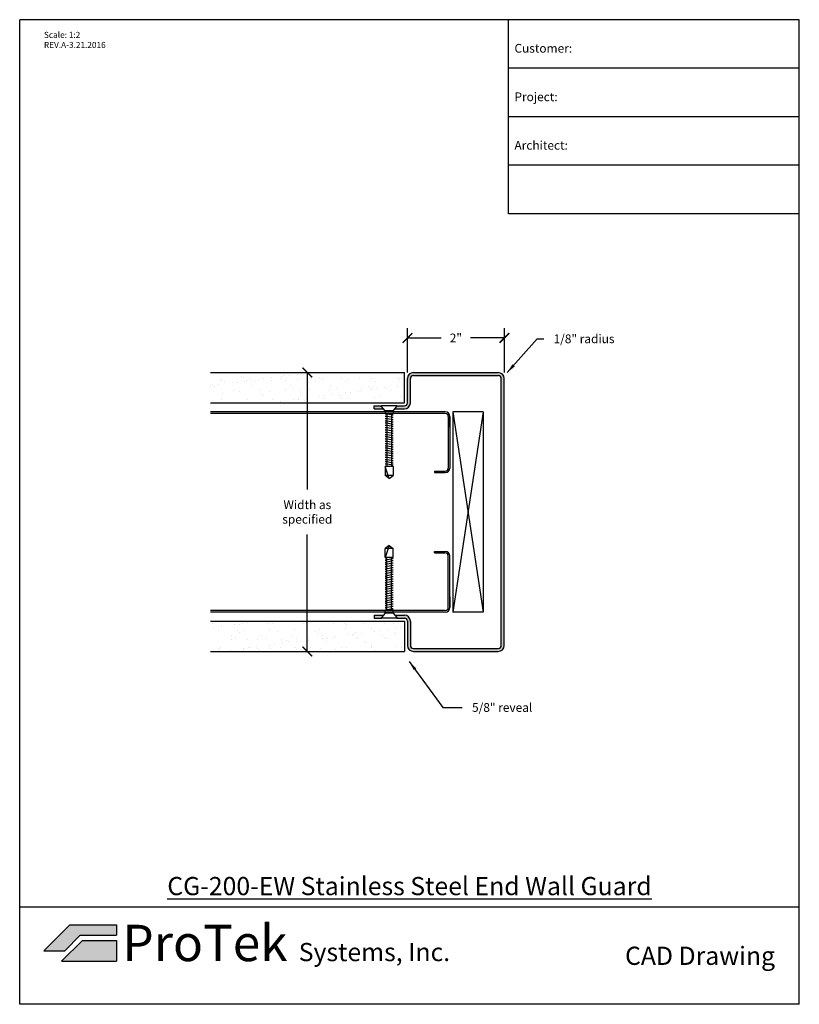
# Model space of a CAD drawing. Units: inches. Extents: x 88.9 to 96.9, y 89.3 to 99.5.
import ezdxf

# ---------------------------------------------------------------- set-up
doc = ezdxf.new("R2010")
doc.units = ezdxf.units.IN
doc.header["$MEASUREMENT"] = 0
doc.styles.get("Standard").update_dxf_attribs({"font": 'arial.ttf'})
doc.dimstyles.get("Standard").update_dxf_attribs({"dimtxt": 0.09, "dimasz": 0.1, "dimexe": 0.1, "dimexo": 0.0625, "dimgap": 0.1, "dimtad": 0, "dimtih": 1, "dimtoh": 1, "dimdec": 4, "dimzin": 0, "dimdsep": 46, "dimtxsty": 'Standard', "dimblk": 'ARCHTICK', "dimcen": 0, "dimadec": 0, "dimazin": 2, "dimtfac": 1, "dimtdec": 4, "dimtofl": 0, "dimtmove": 0, "dimatfit": 3, "dimfxl": 1, "dimtolj": 1, "dimtzin": 0, "dimarcsym": 0})

# ---------------------------------------------------------------- blocks, each defined once
blk = doc.blocks.new('_ArchTick')
at = {"color": 0, "linetype": 'ByBlock', "const_width": 0.15}
blk.add_lwpolyline([(-0.5, -0.5), (0.5, 0.5)], dxfattribs=at)
blk = doc.blocks.new('*D23')
at = {"color": 0, "lineweight": -2, "transparency": 16777216}
for p, q in [((92.898, 95.851), (92.898, 96.307)), ((93.898, 95.851), (93.898, 96.307)), ((92.898, 96.207), (93.245, 96.207)), ((93.898, 96.207), (93.55, 96.207))]:
    blk.add_line(p, q, dxfattribs=at)
at = {"layer": 'Defpoints', "color": 0, "transparency": 16777216}
for p in [(93.898, 96.207), (92.898, 95.788), (93.898, 95.788)]:
    blk.add_point(p, dxfattribs=at)
at = {"color": 0, "lineweight": -2, "transparency": 16777216, "xscale": 0.1, "yscale": 0.1, "zscale": 0.1, "rotation": 180}
blk.add_blockref('_ArchTick', (92.898, 96.207), dxfattribs=at)
at = {"color": 0, "lineweight": -2, "transparency": 16777216, "xscale": 0.1, "yscale": 0.1, "zscale": 0.1}
blk.add_blockref('_ArchTick', (93.898, 96.207), dxfattribs=at)
at = {"color": 0, "transparency": 16777216, "insert": (93.398, 96.207), "char_height": 0.09, "attachment_point": 5}
blk.add_mtext('\\A1;2"', dxfattribs=at)
blk = doc.blocks.new('*D22')
at = {"color": 0, "lineweight": -2, "transparency": 16777216}
for p, q in [((91.866, 95.851), (91.866, 94.646)), ((91.866, 92.976), (91.866, 94.18))]:
    blk.add_line(p, q, dxfattribs=at)
at = {"layer": 'Defpoints', "color": 0, "transparency": 16777216}
for p in [(91.866, 95.851), (91.866, 92.976), (91.866, 92.976)]:
    blk.add_point(p, dxfattribs=at)
at = {"color": 0, "lineweight": -2, "transparency": 16777216, "xscale": 0.1, "yscale": 0.1, "zscale": 0.1}
for p, rotation in [((91.866, 95.851), 90), ((91.866, 92.976), 270)]:
    blk.add_blockref('_ArchTick', p, dxfattribs=dict(at, rotation=rotation))
at = {"color": 0, "transparency": 16777216, "insert": (91.866, 94.413), "char_height": 0.09, "attachment_point": 5}
blk.add_mtext('\\A1;Width as\\Pspecified', dxfattribs=at)

msp = doc.modelspace()

# ---------------------------------------------------------------- hatches: boundary and pattern name
at = {"true_color": 0x939598}
h = msp.add_hatch(dxfattribs=at)
h.set_pattern_fill('AR-SAND', color=252, scale=0.1)
h.set_pattern_definition([(37.5, (123.92797, 124.4063), (-0.00629934, 0.1926824), [0, -0.152, 0, -0.17, 0, -0.1625]), (7.5, (123.92797, 124.4063), (0.1769777, 0.2822146), [0, -0.082, 0, -0.137, 0, -0.0525]), (327.5, (123.80497, 124.4063), (0.3114142, 0.0005659), [0, -0.05, 0, -0.18, 0, -0.235]), (317.5, (123.80497, 124.4063), (0.3006127, 0.0877676), [0, -0.025, 0, -0.118, 0, -0.135])])
h.paths.add_polyline_path([(92.86644, 95.85061), (90.86644, 95.85061), (90.86644, 95.53811), (92.86644, 95.53811)])
at = {"true_color": 0x003c71}
h = msp.add_hatch(color=156, dxfattribs=at)
h.dxf.hatch_style = 1
h.paths.add_polyline_path([(92.96019, 95.85061, 0.41421356), (92.89769, 95.78811), (92.89769, 95.53811, -0.41421356), (92.86644, 95.50686), (92.78819, 95.50686), (92.78819, 95.49942), (92.76749, 95.47561), (92.86644, 95.47561, 0.41421356), (92.92894, 95.53811), (92.92894, 95.78811, -0.41421356), (92.96019, 95.81936), (93.83519, 95.81936, -0.41421356), (93.86644, 95.78811), (93.86644, 93.03811, -0.41421356), (93.83519, 93.00686), (92.96019, 93.00686, -0.41421356), (92.92894, 93.03811), (92.92894, 93.28811, 0.41421356), (92.86644, 93.35061), (92.76749, 93.35061), (92.78819, 93.3268), (92.78819, 93.31936), (92.86644, 93.31936, -0.41421356), (92.89769, 93.28811), (92.89769, 93.03811, 0.41421356), (92.96019, 92.97561), (93.83519, 92.97561, 0.41421356), (93.89769, 93.03811), (93.89769, 95.78811, 0.41421356), (93.83519, 95.85061)])
h = msp.add_hatch(color=156, dxfattribs=at)
h.dxf.hatch_style = 1
h.paths.add_polyline_path([(92.63219, 95.50686), (92.55394, 95.50686), (92.55394, 95.47561), (92.65289, 95.47561), (92.63219, 95.49942)])
h.paths.add_polyline_path([(92.65289, 93.35061), (92.55394, 93.35061), (92.55394, 93.31936), (92.63219, 93.31936), (92.63219, 93.3268)])
at = {"true_color": 0x939598}
h = msp.add_hatch(dxfattribs=at)
h.set_pattern_fill('AR-SAND', color=252, scale=0.1)
h.set_pattern_definition([(37.5, (123.92797, 125.01567), (-0.00629934, 0.1926824), [0, -0.152, 0, -0.17, 0, -0.1625]), (7.5, (123.92797, 125.01567), (0.1769777, 0.2822146), [0, -0.082, 0, -0.137, 0, -0.0525]), (327.5, (123.80497, 125.01567), (0.3114142, 0.0005659), [0, -0.05, 0, -0.18, 0, -0.235]), (317.5, (123.80497, 125.01567), (0.3006127, 0.0877676), [0, -0.025, 0, -0.118, 0, -0.135])])
h.paths.add_polyline_path([(92.86644, 92.97561), (90.86644, 92.97561), (90.86644, 93.28811), (92.86644, 93.28811)])
at = {"true_color": 0x84bd00}
h = msp.add_hatch(color=62, dxfattribs=at)
h.dxf.hatch_style = 1
h.paths.add_polyline_path([(89.41758, 90.15794), (89.14972, 89.89008), (89.36401, 89.89008), (89.52472, 90.0508), (89.89972, 90.0508), (89.89972, 90.15794)])
at = {"true_color": 0x003c71}
h = msp.add_hatch(color=156, dxfattribs=at)
h.dxf.hatch_style = 1
h.paths.add_polyline_path([(89.89972, 89.78294), (89.89972, 89.99722), (89.54691, 89.99722), (89.33263, 89.78294)])

# ---------------------------------------------------------------- linework, layer by layer
at = {"color": 252, "true_color": 0x939598}
for p, q in [((96.93972, 99.48811), (88.89972, 99.48811)), ((88.89972, 89.33811), (88.89972, 99.48811)), ((93.93972, 97.48811), (93.93972, 99.48811)), ((96.93972, 89.33811), (96.93972, 99.48811)), ((96.93972, 98.98811), (93.93972, 98.98811)), ((96.93972, 98.48811), (93.93972, 98.48811)), ((96.93972, 97.98811), (93.93972, 97.98811)), ((96.93972, 97.48811), (93.93972, 97.48811)), ((90.86644, 95.85061), (92.86644, 95.85061)), ((92.86644, 95.53811), (92.86644, 95.85061)), ((90.86644, 95.53811), (92.86644, 95.53811)), ((90.86644, 93.28811), (92.86644, 93.28811)), ((92.86644, 93.28811), (92.86644, 92.97561)), ((90.86644, 92.97561), (92.86644, 92.97561)), ((96.93972, 90.33811), (88.89972, 90.33811)), ((96.93972, 89.33811), (88.89972, 89.33811))]:
    msp.add_line(p, q, dxfattribs=at)
at = {"color": 156, "true_color": 0x003c71}
for p, q in [((92.96019, 95.85061), (93.83519, 95.85061)), ((92.96019, 95.81936), (93.83519, 95.81936)), ((92.89769, 95.53811), (92.89769, 95.78811)), ((92.92894, 95.53811), (92.92894, 95.78811)), ((93.86644, 93.03811), (93.86644, 95.78811)), ((93.89769, 93.03811), (93.89769, 95.78811)), ((92.55394, 95.50686), (92.63219, 95.50686)), ((92.55394, 95.47561), (92.55394, 95.50686)), ((92.55394, 95.47561), (92.65289, 95.47561)), ((92.76749, 95.47561), (92.86644, 95.47561)), ((92.78819, 95.50686), (92.86644, 95.50686)), ((92.55394, 93.35061), (92.65289, 93.35061)), ((92.55394, 93.35061), (92.55394, 93.31936)), ((92.55394, 93.31936), (92.63219, 93.31936)), ((92.76749, 93.35061), (92.86644, 93.35061)), ((92.78819, 93.31936), (92.86644, 93.31936)), ((92.89769, 93.28811), (92.89769, 93.03811)), ((92.92894, 93.28811), (92.92894, 93.03811)), ((92.96019, 93.00686), (93.83519, 93.00686)), ((92.96019, 92.97561), (93.83519, 92.97561)), ((89.33263, 89.78294), (89.54691, 89.99722)), ((89.54691, 89.99722), (89.89972, 89.99722)), ((89.89972, 89.99722), (89.89972, 89.78294)), ((89.33263, 89.78294), (89.89972, 89.78294))]:
    msp.add_line(p, q, dxfattribs=at)
for p, q in [((93.28832, 95.44436), (90.86644, 95.44436)), ((93.28832, 95.42874), (90.86644, 95.42874)), ((92.78819, 95.50686), (92.63219, 95.50686)), ((92.63219, 95.50686), (92.63219, 95.49942)), ((92.66919, 95.45686), (92.63219, 95.49942)), ((92.66919, 95.45686), (92.66919, 95.42561)), ((92.75119, 95.45686), (92.66919, 95.45686)), ((92.75119, 95.42561), (92.66919, 95.42561)), ((92.75119, 95.40999), (92.66919, 95.42444)), ((92.66919, 95.42444), (92.68482, 95.42444)), ((92.68482, 95.42561), (92.68482, 94.88186)), ((92.73557, 95.42561), (92.73557, 94.88186)), ((92.75119, 95.45686), (92.78819, 95.49942)), ((92.75119, 95.45686), (92.75119, 95.42561)), ((92.78819, 95.50686), (92.78819, 95.49942)), ((93.67894, 95.44436), (93.36644, 95.44436)), ((93.36644, 95.44436), (93.36644, 93.38186)), ((93.67894, 95.44436), (93.36644, 93.38186)), ((93.36644, 95.44436), (93.67894, 93.38186)), ((93.67894, 95.44436), (93.67894, 93.38186)), ((92.75119, 95.38655), (92.66919, 95.40101)), ((92.66919, 95.40101), (92.68482, 95.40101)), ((92.75119, 95.36311), (92.66919, 95.37757)), ((92.66919, 95.37757), (92.68482, 95.37757)), ((92.75119, 95.33967), (92.66919, 95.35413)), ((92.66919, 95.35413), (92.68482, 95.35413)), ((92.75119, 95.31624), (92.66919, 95.33069)), ((92.66919, 95.33069), (92.68482, 95.33069)), ((92.75119, 95.40999), (92.73557, 95.40999)), ((92.75119, 95.38655), (92.73557, 95.38655)), ((92.75119, 95.36311), (92.73557, 95.36311)), ((92.75119, 95.33967), (92.73557, 95.33967)), ((92.75119, 95.31624), (92.73557, 95.31624)), ((93.31957, 95.39749), (93.31957, 94.86624)), ((93.33519, 95.28811), (93.33519, 95.39749)), ((93.33519, 95.39749), (93.33519, 94.86624)), ((92.75119, 95.2928), (92.66919, 95.30726)), ((92.66919, 95.30726), (92.68482, 95.30726)), ((92.75119, 95.26936), (92.66919, 95.28382)), ((92.66919, 95.28382), (92.68482, 95.28382)), ((92.75119, 95.24592), (92.66919, 95.26038)), ((92.66919, 95.26038), (92.68482, 95.26038)), ((92.75119, 95.22249), (92.66919, 95.23694)), ((92.66919, 95.23694), (92.68482, 95.23694)), ((92.75119, 95.19905), (92.66919, 95.21351)), ((92.66919, 95.21351), (92.68482, 95.21351)), ((92.75119, 95.2928), (92.73557, 95.2928)), ((92.75119, 95.26936), (92.73557, 95.26936)), ((92.75119, 95.24592), (92.73557, 95.24592)), ((92.75119, 95.22249), (92.73557, 95.22249)), ((92.75119, 95.17561), (92.66919, 95.19007)), ((92.66919, 95.19007), (92.68482, 95.19007)), ((92.75119, 95.15217), (92.66919, 95.16663)), ((92.66919, 95.16663), (92.68482, 95.16663)), ((92.75119, 95.12874), (92.66919, 95.14319)), ((92.66919, 95.14319), (92.68482, 95.14319)), ((92.75119, 95.1053), (92.66919, 95.11976)), ((92.66919, 95.11976), (92.68482, 95.11976)), ((92.75119, 95.19905), (92.73557, 95.19905)), ((92.75119, 95.17561), (92.73557, 95.17561)), ((92.75119, 95.15217), (92.73557, 95.15217)), ((92.75119, 95.12874), (92.73557, 95.12874)), ((92.75119, 95.08186), (92.66919, 95.09632)), ((92.66919, 95.09632), (92.68482, 95.09632)), ((92.75119, 95.05842), (92.66919, 95.07288)), ((92.66919, 95.07288), (92.68482, 95.07288)), ((92.75119, 95.03499), (92.66919, 95.04944)), ((92.66919, 95.04944), (92.68482, 95.04944)), ((92.75119, 95.01155), (92.66919, 95.02601)), ((92.66919, 95.02601), (92.68482, 95.02601)), ((92.75119, 95.1053), (92.73557, 95.1053)), ((92.75119, 95.08186), (92.73557, 95.08186)), ((92.75119, 95.05842), (92.73557, 95.05842)), ((92.75119, 95.03499), (92.73557, 95.03499)), ((92.75119, 95.01155), (92.73557, 95.01155)), ((92.75119, 94.98811), (92.66919, 95.00257)), ((92.66919, 95.00257), (92.68482, 95.00257)), ((92.75119, 94.96467), (92.66919, 94.97913)), ((92.66919, 94.97913), (92.68482, 94.97913)), ((92.75119, 94.94124), (92.66919, 94.95569)), ((92.66919, 94.95569), (92.68482, 94.95569)), ((92.75119, 94.9178), (92.66919, 94.93226)), ((92.66919, 94.93226), (92.68482, 94.93226)), ((92.75119, 94.89436), (92.66919, 94.90882)), ((92.66919, 94.90882), (92.68482, 94.90882)), ((92.75119, 94.98811), (92.73557, 94.98811)), ((92.75119, 94.96467), (92.73557, 94.96467)), ((92.75119, 94.94124), (92.73557, 94.94124)), ((92.75119, 94.9178), (92.73557, 94.9178)), ((92.68482, 94.88263), (92.66919, 94.88538)), ((92.66919, 94.88538), (92.68482, 94.88538)), ((92.75119, 94.88186), (92.66919, 94.88186)), ((92.66919, 94.88186), (92.66919, 94.78811)), ((92.71019, 94.75686), (92.66919, 94.88186)), ((92.75119, 94.89436), (92.73557, 94.89436)), ((92.75119, 94.88186), (92.75119, 94.78811)), ((93.17894, 94.83499), (93.28832, 94.83499)), ((93.17894, 94.83499), (93.17894, 94.81936)), ((93.17894, 94.81936), (93.28832, 94.81936)), ((92.75119, 94.78811), (92.66919, 94.78811)), ((92.71019, 94.75686), (92.66919, 94.78811)), ((92.71019, 94.75686), (92.75119, 94.78811)), ((92.71019, 94.06936), (92.66919, 93.94436)), ((92.71019, 94.06936), (92.66919, 94.03811)), ((92.75119, 94.03811), (92.66919, 94.03811)), ((92.66919, 93.94436), (92.66919, 94.03811)), ((92.71019, 94.06936), (92.75119, 94.03811)), ((92.75119, 93.94436), (92.75119, 94.03811)), ((93.17894, 94.00686), (93.28832, 94.00686)), ((93.17894, 93.99124), (93.17894, 94.00686)), ((93.17894, 93.99124), (93.28832, 93.99124)), ((92.75119, 93.94436), (92.66919, 93.94436)), ((92.68482, 93.94359), (92.66919, 93.94084)), ((92.66919, 93.94084), (92.68482, 93.94084)), ((92.75119, 93.93186), (92.66919, 93.9174)), ((92.66919, 93.9174), (92.68482, 93.9174)), ((92.75119, 93.90842), (92.66919, 93.89396)), ((92.66919, 93.89396), (92.68482, 93.89396)), ((92.68482, 93.40061), (92.68482, 93.94436)), ((92.73557, 93.40061), (92.73557, 93.94436)), ((92.75119, 93.93186), (92.73557, 93.93186)), ((92.75119, 93.90842), (92.73557, 93.90842)), ((93.31957, 93.42874), (93.31957, 93.95999)), ((93.33519, 93.42874), (93.33519, 93.95999)), ((92.75119, 93.88499), (92.66919, 93.87053)), ((92.66919, 93.87053), (92.68482, 93.87053)), ((92.75119, 93.86155), (92.66919, 93.84709)), ((92.66919, 93.84709), (92.68482, 93.84709)), ((92.75119, 93.83811), (92.66919, 93.82365)), ((92.66919, 93.82365), (92.68482, 93.82365)), ((92.75119, 93.81467), (92.66919, 93.80021)), ((92.66919, 93.80021), (92.68482, 93.80021)), ((92.75119, 93.79124), (92.66919, 93.77678)), ((92.75119, 93.88499), (92.73557, 93.88499)), ((92.75119, 93.86155), (92.73557, 93.86155)), ((92.75119, 93.83811), (92.73557, 93.83811)), ((92.75119, 93.81467), (92.73557, 93.81467)), ((92.75119, 93.79124), (92.73557, 93.79124)), ((92.66919, 93.77678), (92.68482, 93.77678)), ((92.75119, 93.7678), (92.66919, 93.75334)), ((92.66919, 93.75334), (92.68482, 93.75334)), ((92.75119, 93.74436), (92.66919, 93.7299)), ((92.66919, 93.7299), (92.68482, 93.7299)), ((92.75119, 93.72092), (92.66919, 93.70646)), ((92.66919, 93.70646), (92.68482, 93.70646)), ((92.75119, 93.69749), (92.66919, 93.68303)), ((92.75119, 93.7678), (92.73557, 93.7678)), ((92.75119, 93.74436), (92.73557, 93.74436)), ((92.75119, 93.72092), (92.73557, 93.72092)), ((92.75119, 93.69749), (92.73557, 93.69749)), ((92.66919, 93.68303), (92.68482, 93.68303)), ((92.75119, 93.67405), (92.66919, 93.65959)), ((92.66919, 93.65959), (92.68482, 93.65959)), ((92.75119, 93.65061), (92.66919, 93.63615)), ((92.66919, 93.63615), (92.68482, 93.63615)), ((92.75119, 93.62717), (92.66919, 93.61271)), ((92.66919, 93.61271), (92.68482, 93.61271)), ((92.75119, 93.60374), (92.66919, 93.58928)), ((92.66919, 93.58928), (92.68482, 93.58928)), ((92.75119, 93.67405), (92.73557, 93.67405)), ((92.75119, 93.65061), (92.73557, 93.65061)), ((92.75119, 93.62717), (92.73557, 93.62717)), ((92.75119, 93.60374), (92.73557, 93.60374)), ((92.75119, 93.5803), (92.66919, 93.56584)), ((92.66919, 93.56584), (92.68482, 93.56584)), ((92.75119, 93.55686), (92.66919, 93.5424)), ((92.66919, 93.5424), (92.68482, 93.5424)), ((92.75119, 93.53342), (92.66919, 93.51896)), ((92.66919, 93.51896), (92.68482, 93.51896)), ((92.75119, 93.50999), (92.66919, 93.49553)), ((92.66919, 93.49553), (92.68482, 93.49553)), ((92.75119, 93.48655), (92.66919, 93.47209)), ((92.75119, 93.5803), (92.73557, 93.5803)), ((92.75119, 93.55686), (92.73557, 93.55686)), ((92.75119, 93.53342), (92.73557, 93.53342)), ((92.75119, 93.50999), (92.73557, 93.50999)), ((92.75119, 93.48655), (92.73557, 93.48655)), ((93.33519, 93.53811), (93.33519, 93.42874)), ((93.28832, 93.39749), (90.86644, 93.39749)), ((93.28832, 93.38186), (90.86644, 93.38186)), ((92.66919, 93.47209), (92.68482, 93.47209)), ((92.75119, 93.46311), (92.66919, 93.44865)), ((92.66919, 93.44865), (92.68482, 93.44865)), ((92.75119, 93.43967), (92.66919, 93.42521)), ((92.66919, 93.42521), (92.68482, 93.42521)), ((92.75119, 93.41624), (92.66919, 93.40178)), ((92.66919, 93.40178), (92.68482, 93.40178)), ((92.66919, 93.36936), (92.66919, 93.40061)), ((92.75119, 93.40061), (92.66919, 93.40061)), ((92.75119, 93.46311), (92.73557, 93.46311)), ((92.75119, 93.43967), (92.73557, 93.43967)), ((92.75119, 93.41624), (92.73557, 93.41624)), ((92.75119, 93.36936), (92.75119, 93.40061)), ((93.67894, 93.38186), (93.36644, 93.38186)), ((92.66919, 93.36936), (92.63219, 93.3268)), ((92.63219, 93.31936), (92.63219, 93.3268)), ((92.78819, 93.31936), (92.63219, 93.31936)), ((92.75119, 93.36936), (92.66919, 93.36936)), ((92.75119, 93.36936), (92.78819, 93.3268)), ((92.78819, 93.31936), (92.78819, 93.3268))]:
    msp.add_line(p, q)
at = {"color": 62, "true_color": 0x84bd00}
for p, q in [((89.14972, 89.89008), (89.41758, 90.15794)), ((89.41758, 90.15794), (89.89972, 90.15794)), ((89.89972, 90.15794), (89.89972, 90.0508)), ((89.36401, 89.89008), (89.52472, 90.0508)), ((89.52472, 90.0508), (89.89972, 90.0508)), ((89.14972, 89.89008), (89.36401, 89.89008))]:
    msp.add_line(p, q, dxfattribs=at)
at = {"color": 156, "true_color": 0x003c71}
for centre, radius, start, end in [((92.96019, 95.78811), 0.0625, 90, 180), ((92.96019, 95.78811), 0.03125, 90, 180), ((93.83519, 95.78811), 0.0625, 0, 90), ((93.83519, 95.78811), 0.03125, 0, 90), ((92.86644, 95.53811), 0.0625, 270, 0), ((92.86644, 95.53811), 0.03125, 270, 0), ((92.86644, 93.28811), 0.0625, 0, 90), ((92.86644, 93.28811), 0.03125, 0, 90), ((92.96019, 93.03811), 0.0625, 180, 270), ((92.96019, 93.03811), 0.03125, 180, 270), ((93.83519, 93.03811), 0.03125, 270, 0), ((93.83519, 93.03811), 0.0625, 270, 0)]:
    msp.add_arc(centre, radius, start, end, dxfattribs=at)
for centre, radius, start, end in [((93.28832, 95.39749), 0.04688, 0, 90), ((93.28832, 95.39749), 0.03125, 0, 90), ((93.28832, 94.86624), 0.03125, 270, 0), ((93.28832, 94.86624), 0.04688, 270, 0), ((93.28832, 93.95999), 0.04688, 0, 90), ((93.28832, 93.95999), 0.03125, 0, 90), ((93.28832, 93.42874), 0.03125, 270, 0), ((93.28832, 93.42874), 0.04688, 270, 0)]:
    msp.add_arc(centre, radius, start, end)

# ---------------------------------------------------------------- texts
for s, width, insert, char_height, attachment_point in [('Scale: 1:2\\PREV.A-3.21.2016', 8.04, (89.14972, 99.36311), 0.0625, 1), ('Customer:', 2.9375, (94.00222, 99.23811), 0.09, 1), ('Project:', 2.9375, (94.00222, 98.73811), 0.09, 1), ('Architect:', 2.9375, (94.00222, 98.23811), 0.09, 1), ('{\\fArial|b1|i0|c0|p34;\\LCG-200-EW Stainless Steel End Wall Guard}', 8.04, (92.91972, 90.46311), 0.1875, 8), ('{\\fArial|b1|i0|c0|p34;\\C62;\\c48516;Pro\\C156;\\c7420928;Tek\\C256; \\H0.5x;Systems, Inc.}', 80.4, (89.95831, 90.15794), 0.375, 1), ('{\\fArial|b1|i0|c0|p34;\\C62;\\c48516;Pro\\C156;\\c7420928;Tek\\C256; \\H0.5x;Systems, Inc.}', 80.4, (89.95831, 90.15794), 0.375, 1), ('{\\fArial|b1|i0|c0|p34;\\H0.5x;CAD Drawing}', 80.4, (96.68972, 89.83811), 0.375, 6)]:
    msp.add_mtext_dynamic_manual_height_columns(s, width=width, gutter_width=1, heights=[0], dxfattribs=dict(insert=insert, char_height=char_height, attachment_point=attachment_point))
at = {"char_height": 0.09, "attachment_point": 4}
for s, insert in [('\\A1;1/8" radius', (94.40505, 96.19848)), ('\\A1;5/8" reveal', (93.56453, 92.39779))]:
    msp.add_mtext(s, dxfattribs=dict(at, insert=insert))

# ---------------------------------------------------------------- dimensions: what is measured, and where the dimension line sits
dim = msp.add_linear_dim(base=(93.89769, 96.20677), p1=(92.89769, 95.78811), p2=(93.89769, 95.78811), text='2"', dimstyle='Standard')
dim.commit()
dim.dimension.update_dxf_attribs({"geometry": '*D23', "text_midpoint": (93.39769, 96.20677)})
dim = msp.add_linear_dim(base=(91.86644, 92.97561), p1=(91.86644, 95.85061), p2=(91.86644, 92.97561), angle=90, text='Width as\\Pspecified', dimstyle='Standard', override={"dimse1": 1, "dimse2": 1})
dim.commit()
dim.dimension.update_dxf_attribs({"geometry": '*D22', "text_midpoint": (91.86644, 94.41311)})

# ---------------------------------------------------------------- leaders
at = {"annotation_type": 0, "has_hookline": 1, "hookline_direction": 0}
for points, text_width in [([(93.92708, 95.85019), (94.23706, 96.19848), (94.30505, 96.19848)], 0.57825), ([(92.91692, 92.87343), (93.26493, 92.39779), (93.46453, 92.39779)], 0.58273)]:
    msp.add_leader(points, dimstyle='Standard', dxfattribs=dict(at, text_width=text_width))

doc.saveas('drawing.dxf')
